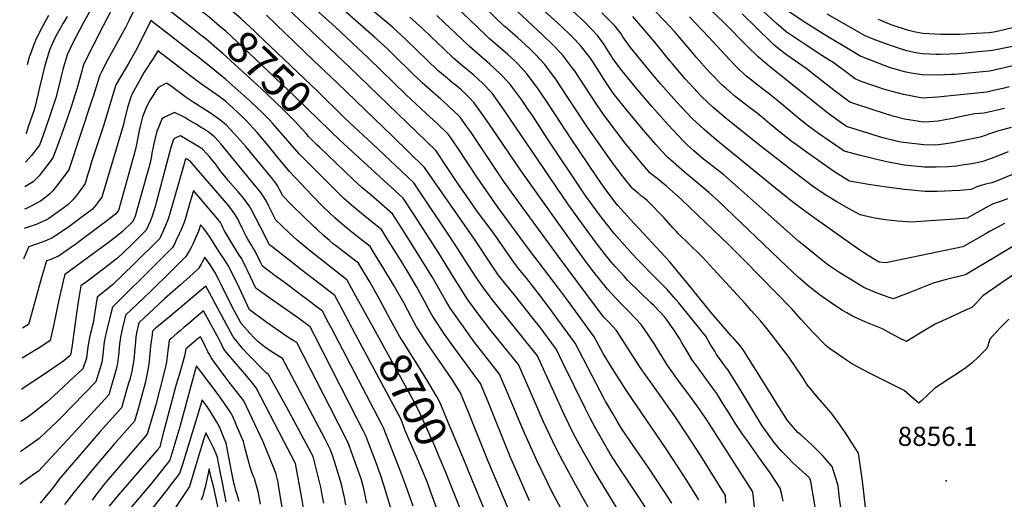
# Model space of a CAD drawing. Units: inches. Extents: x 2615306 to 2620657, y 1533976 to 1539440.
# Drawn here: x 2615382 to 2616271, y 1537728 to 1538162 of the extents above; entities that cross this region are included whole.
import ezdxf
from ezdxf.enums import TextEntityAlignment as Align

# ---------------------------------------------------------------- set-up
doc = ezdxf.new("R2010")
doc.units = ezdxf.units.IN
doc.header["$MEASUREMENT"] = 0
doc.layers.add('tile_2643_02_contour_10ft', color=26, linetype='Continuous')
doc.layers.add('tile_2643_02_spot_elev', color=47, linetype='Continuous')
doc.styles.add('Arial', font='arial.ttf')

msp = doc.modelspace()

# ---------------------------------------------------------------- linework, layer by layer
at = {"layer": 'tile_2643_02_contour_10ft'}
for points, elevation in [([(2616275.66, 1538101.13), (2616271.24, 1538100.02), (2616259.25, 1538097.24), (2616255.67, 1538096.42), (2616210.98, 1538091.91), (2616197.38, 1538091.14), (2616180.22, 1538094.44), (2616162.32, 1538099.21), (2616157.92, 1538100.65), (2616149.83, 1538103.35), (2616140.57, 1538106.77), (2616136.56, 1538108.33), (2616129.4, 1538113.77), (2616117.72, 1538122.61), (2616106.6, 1538129.58), (2616090.51, 1538140.18), (2616074.43, 1538150.89), (2616065.31, 1538158.69), (2616031.16, 1538190.33), (2616006, 1538214.83), (2615967.79, 1538249.76), (2615914.6, 1538297.91)], 8950), ([(2615820.6, 1538155.39), (2615819.69, 1538156.17), (2615810.65, 1538164.89), (2615801.66, 1538173.63), (2615792.5, 1538182.28), (2615783.02, 1538190.76), (2615773.64, 1538198.29), (2615766.57, 1538203.94), (2615702.11, 1538254.27)], 8850), ([(2615809.94, 1538141.73), (2615806.44, 1538144.77), (2615803.54, 1538147.35), (2615795.11, 1538155.42), (2615776.3, 1538173.43), (2615772.47, 1538176.88), (2615766.84, 1538181.93), (2615750.42, 1538195.12), (2615691.77, 1538241.03)], 8840), ([(2615550.1, 1538166.54), (2615549.04, 1538167.38), (2615504.77, 1538201.67), (2615494.88, 1538209.71), (2615488.47, 1538215.95), (2615453.8, 1538149.39), (2615450.67, 1538143.25), (2615445.41, 1538132.78), (2615439.58, 1538121.1), (2615437.43, 1538113.3), (2615433.96, 1538100.43), (2615428.36, 1538083.21), (2615422.36, 1538065.79), (2615416.12, 1538048.26), (2615412.27, 1538037.75), (2615409.36, 1538033.83), (2615401.3, 1538023.09), (2615399.52, 1538020.86), (2615394.24, 1538015.32), (2615389.69, 1538012.57), (2615386.58, 1538010.78)], 8750), ([(2615994.95, 1537727.67), (2615995.01, 1537728.67), (2615994.01, 1537730.26), (2615984.5, 1537745.16), (2615980.65, 1537751.17), (2615966.43, 1537773.01), (2615929.76, 1537827.07), (2615917.19, 1537846.99), (2615909.06, 1537860.15), (2615900.92, 1537875.26), (2615876.81, 1537908.19), (2615868.66, 1537919.24), (2615841.56, 1537954.79), (2615813.71, 1537992.58), (2615795.43, 1538019.06), (2615777.98, 1538045.54), (2615770.91, 1538055.9), (2615769.08, 1538058.54), (2615759, 1538068.05), (2615748.87, 1538077.51), (2615731.07, 1538093.88), (2615697.14, 1538127.29), (2615667.14, 1538155.33), (2615617.56, 1538200.1)], 8790), ([(2616281.13, 1537932.32), (2616252.03, 1537912.22), (2616245.57, 1537905.46), (2616242.04, 1537901.62), (2616235.73, 1537898.98), (2616222.12, 1537892.77), (2616208.79, 1537886.53), (2616197.63, 1537879.98), (2616182.91, 1537871.11), (2616177.38, 1537873.74), (2616165.59, 1537880.05), (2616161.26, 1537882.29), (2616146.15, 1537888.54), (2616134.24, 1537893.94), (2616129.06, 1537896.84), (2616124.34, 1537899.54), (2616113.94, 1537906.62), (2616107.05, 1537911.44), (2616103.85, 1537913.87), (2616094.33, 1537921.37), (2616089.51, 1537925.43), (2616085.16, 1537929.28), (2616074.49, 1537939.07), (2616012.79, 1537998.23), (2616004.6, 1538005.6), (2615996.76, 1538012.23), (2615982.11, 1538024.34), (2615967.27, 1538037.27), (2615965.5, 1538039.21), (2615956.62, 1538049.05), (2615945.37, 1538062.05), (2615931.6, 1538078.57), (2615918.02, 1538095.57), (2615911.28, 1538105.48), (2615901.48, 1538121.08), (2615898.12, 1538126.15), (2615896.29, 1538128.54), (2615888.13, 1538138.93), (2615881.56, 1538145.89), (2615879.61, 1538147.93), (2615871.23, 1538155.83), (2615819.79, 1538202.87)], 8870), ([(2616045.82, 1537721.18), (2616044.29, 1537734.89), (2616006.16, 1537794.31), (2616001.07, 1537802.22), (2615993.69, 1537812.95), (2615988.94, 1537819.69), (2615975.67, 1537837.63), (2615966.74, 1537849.98), (2615957.04, 1537865.59), (2615955.22, 1537868.53), (2615949.33, 1537877.47), (2615943.47, 1537886.3), (2615932.27, 1537898.04), (2615925, 1537905.32), (2615920.84, 1537909.73), (2615912.84, 1537918.34), (2615899.68, 1537934.97), (2615893.95, 1537942.49), (2615886.01, 1537953.19), (2615834.56, 1538025.47), (2615813.58, 1538056.62), (2615802.92, 1538072.06), (2615792.58, 1538086.74), (2615788.09, 1538091.6), (2615784.51, 1538095.03), (2615780.51, 1538098.69), (2615776.42, 1538102.11), (2615773.05, 1538104.89), (2615768.01, 1538108.95), (2615759.71, 1538115.88), (2615741.1, 1538134.09), (2615730.31, 1538144.31), (2615718.26, 1538155.39), (2615671.03, 1538195.2)], 8810), ([(2615538.09, 1538153.9), (2615494.14, 1538188.38), (2615484.98, 1538170.4), (2615480.75, 1538161.6), (2615477.16, 1538154.41), (2615461.7, 1538125.81), (2615455.83, 1538114.87), (2615454.3, 1538111.89), (2615447.93, 1538091.53), (2615447.24, 1538089.32), (2615426.27, 1538026.07), (2615415.17, 1538011.4), (2615411.43, 1538007.03), (2615409.02, 1538004.55), (2615402.95, 1537999.44), (2615400.72, 1537997.9), (2615392.32, 1537993.28), (2615388.6, 1537991.53), (2615386.25, 1537990.5)], 8740), ([(2616019.74, 1537724.93), (2616019.65, 1537731.78), (2615997.21, 1537767.47), (2615984.41, 1537787.48), (2615974.23, 1537802.6), (2615953.14, 1537832.24), (2615944.05, 1537845.24), (2615941.64, 1537849.04), (2615921.14, 1537880.85), (2615913.85, 1537888.64), (2615909.74, 1537893.04), (2615896.7, 1537910.23), (2615877.31, 1537936.03), (2615868.66, 1537947.81), (2615828.56, 1538002.62), (2615819.97, 1538014.73), (2615789.07, 1538060.97), (2615785.64, 1538065.81), (2615779.97, 1538073.7), (2615772.85, 1538080.43), (2615769.89, 1538083.23), (2615768.42, 1538084.59), (2615761.7, 1538090.8), (2615755.57, 1538096.04), (2615745.39, 1538104.88), (2615722.55, 1538127.11), (2615714.08, 1538135.45), (2615702.15, 1538146.59), (2615662.57, 1538181.47)], 8800), ([(2616277.67, 1538064.42), (2616265.11, 1538061.14), (2616257.98, 1538058.87), (2616254.04, 1538057.33), (2616249.52, 1538055.74), (2616237.91, 1538053.32), (2616224.51, 1538050.57), (2616216.57, 1538049.28), (2616209.24, 1538048.53), (2616198.61, 1538048.74), (2616180.22, 1538050.83), (2616176.25, 1538051.65), (2616162.83, 1538054.88), (2616157.65, 1538056.37), (2616128.83, 1538065.42), (2616125.68, 1538067.59), (2616115.32, 1538074.95), (2616110.39, 1538078.76), (2616058.81, 1538119.85), (2616055.09, 1538123.1), (2616048.79, 1538128.69), (2616039.08, 1538138.04), (2616017.73, 1538159.6), (2615994.48, 1538182.13)], 8930), ([(2615447.81, 1538173.78), (2615439.26, 1538158.95), (2615435.82, 1538152.55), (2615430.17, 1538141.54), (2615424.87, 1538130.31), (2615421, 1538116.85), (2615419.41, 1538110.98), (2615417.81, 1538104.12), (2615414.59, 1538091.37), (2615408.92, 1538074.11), (2615402.89, 1538056.69), (2615399.95, 1538048.42), (2615392.61, 1538039.15), (2615387.45, 1538033.29), (2615386.95, 1538033)], 8760), ([(2615674.82, 1538073.85), (2615650.93, 1538097.26), (2615596.59, 1538149.26), (2615594.31, 1538151.39), (2615581.75, 1538162.98), (2615566.13, 1538176.15), (2615562.1, 1538179.15)], 8760), ([(2615971.12, 1537724.79), (2615965.1, 1537734.01), (2615949.68, 1537757.38), (2615933.38, 1537780.84), (2615925.68, 1537792.38), (2615921.61, 1537799.01), (2615917.92, 1537805.17), (2615912.21, 1537815), (2615911.23, 1537816.82), (2615910.27, 1537818.67), (2615883.81, 1537869.47), (2615864.73, 1537895.46), (2615859.98, 1537901.94), (2615851.63, 1537913.22), (2615839.97, 1537927.99), (2615833.86, 1537935.4), (2615827.92, 1537942.97), (2615820.51, 1537953.82), (2615813.24, 1537964.52), (2615806.84, 1537973.11), (2615795.43, 1537988.27), (2615790.82, 1537994.75), (2615777.8, 1538013.71), (2615766.98, 1538030.21), (2615758.19, 1538043.37), (2615679.86, 1538119.15), (2615645.36, 1538151.99), (2615618.57, 1538177.14)], 8780), ([(2615424.84, 1538164.97), (2615421.18, 1538158.66), (2615416.11, 1538149.71), (2615413.19, 1538144.06), (2615410.57, 1538138.67), (2615408.93, 1538134.45), (2615404.59, 1538120.58), (2615399.83, 1538100.49), (2615398.65, 1538095.16), (2615395.52, 1538082.45), (2615394.89, 1538080.55), (2615389.74, 1538065.14), (2615387.64, 1538059.09), (2615387.37, 1538058.77)], 8770), ([(2615408.11, 1538165.63), (2615402.81, 1538156.54), (2615397.12, 1538145.29), (2615395.41, 1538140.9), (2615391.55, 1538131), (2615390.57, 1538128.2), (2615388.6, 1538121.12)], 8780), ([(2615662.76, 1538061.16), (2615630.7, 1538092.31), (2615582.89, 1538137.76), (2615568, 1538151.44), (2615564.55, 1538154.42), (2615552.99, 1538164.24), (2615550.1, 1538166.54)], 8750), ([(2615947.25, 1537720.88), (2615941.22, 1537730.09), (2615927.94, 1537750.21), (2615925.98, 1537753.08), (2615915.39, 1537769.4), (2615911.6, 1537775.69), (2615901.73, 1537793.07), (2615897.22, 1537801.74), (2615892.73, 1537810.6), (2615872.67, 1537851.66), (2615866.7, 1537863.69), (2615850.78, 1537885.32), (2615848.91, 1537887.85), (2615836.43, 1537903.56), (2615828.54, 1537913.4), (2615820.21, 1537923.58), (2615814.29, 1537931.16), (2615806.9, 1537942.03), (2615793.38, 1537962.66), (2615747.55, 1538028.43), (2615718.99, 1538056.26), (2615668.79, 1538104.9), (2615647.19, 1538124.94), (2615605.02, 1538166.09)], 8770), ([(2616071.66, 1537726.63), (2616070.1, 1537733.73), (2616068.97, 1537738.41), (2616059.84, 1537752.35), (2616051.06, 1537764.17), (2616038.41, 1537782.28), (2616034.97, 1537787.26), (2616028.13, 1537797.21), (2616022.15, 1537807.06), (2616017.21, 1537814.91), (2616011.55, 1537823.84), (2616007.17, 1537829.99), (2615995.4, 1537846.15), (2615989.21, 1537854.68), (2615983.61, 1537863.99), (2615979.89, 1537870.41), (2615978.15, 1537873.33), (2615976.53, 1537875.96), (2615972.15, 1537882.55), (2615966.61, 1537890.58), (2615965.57, 1537891.85), (2615964.69, 1537892.83), (2615954.62, 1537903.4), (2615952.45, 1537905.61), (2615931.08, 1537926.57), (2615927.87, 1537929.91), (2615920.22, 1537938.34), (2615915.9, 1537943.27), (2615910.9, 1537949.56), (2615902.62, 1537960.21), (2615886.99, 1537981.51), (2615877.13, 1537995.43), (2615818.89, 1538081.02), (2615808.59, 1538095.48), (2615800.03, 1538104.46), (2615792.04, 1538111.87), (2615790.47, 1538113.3), (2615782.25, 1538119.89), (2615773.97, 1538126.84), (2615764.64, 1538135.92), (2615753.46, 1538146.83), (2615745.81, 1538153.96), (2615734.38, 1538164.19)], 8820), ([(2616100.76, 1537719.56), (2616096.66, 1537744.29), (2616095.27, 1537747.58), (2616086.08, 1537756.28), (2616080.34, 1537761.26), (2616075.43, 1537766.28), (2616069.74, 1537772.22), (2616063.55, 1537779.75), (2616052.5, 1537794.75), (2616032.31, 1537828.02), (2616021.79, 1537844.95), (2616020.32, 1537846.96), (2616016.6, 1537852.18), (2616011.52, 1537859.34), (2616009.74, 1537862.18), (2616005.78, 1537868.62), (2616001.59, 1537875.73), (2615999.63, 1537878.21), (2615992.82, 1537886.84), (2615976.95, 1537906.17), (2615974.64, 1537908.91), (2615966.84, 1537917.87), (2615965.16, 1537919.58), (2615954.58, 1537930.35), (2615942.2, 1537942.87), (2615939.25, 1537946.06), (2615930.63, 1537955.43), (2615919, 1537968.5), (2615905.73, 1537985.5), (2615893.33, 1538002.51), (2615889.06, 1538008.72), (2615859.34, 1538053.34), (2615845.05, 1538075.22), (2615841.36, 1538080.68), (2615835.08, 1538089.86), (2615824.49, 1538104.17), (2615815.92, 1538113.14), (2615806.51, 1538121.66), (2615804.12, 1538123.72), (2615788.14, 1538137.72), (2615780.63, 1538144.89), (2615765.78, 1538159.21), (2615758.75, 1538165.81)], 8830), ([(2616275.52, 1537891.07), (2616267.73, 1537883.27), (2616258.43, 1537873.13), (2616256.35, 1537867.16), (2616255.39, 1537864.4), (2616247.7, 1537856.84), (2616241.92, 1537851.39), (2616235.47, 1537846.11), (2616226.81, 1537840.64), (2616208.63, 1537828.67), (2616202.37, 1537822.85), (2616196.53, 1537817.22), (2616194.28, 1537815.08), (2616192.17, 1537816.92), (2616188.21, 1537820.4), (2616180.94, 1537826.76), (2616165.74, 1537834.26), (2616149.13, 1537842.74), (2616134.35, 1537850.52), (2616125.17, 1537856.45), (2616119.97, 1537860), (2616113.44, 1537864.74), (2616109.74, 1537867.68), (2616098.72, 1537879.13), (2616087.8, 1537890.96), (2616079.45, 1537900.52), (2616036.5, 1537944.48), (2616022.51, 1537958.33), (2615979.67, 1537999.25), (2615966.23, 1538011.55), (2615961.51, 1538015.42), (2615958.93, 1538017.43), (2615956.44, 1538019.19), (2615951.48, 1538023.07), (2615941.22, 1538035.21), (2615929, 1538050.39), (2615921.46, 1538060.16), (2615910.18, 1538075.01), (2615902.46, 1538086.5), (2615892.79, 1538101.3), (2615882.96, 1538116.02), (2615881.29, 1538118.25), (2615872.21, 1538130.23), (2615863.66, 1538139.22), (2615854.52, 1538147.88), (2615831.53, 1538169.39)], 8860), ([(2616296.25, 1537967.16), (2616236.28, 1537931.29), (2616218.01, 1537926.73), (2616207.24, 1537923.68), (2616192, 1537917.75), (2616186.05, 1537915.26), (2616170.95, 1537909.45), (2616166.4, 1537910.96), (2616155.15, 1537915.19), (2616152.87, 1537916.16), (2616144.39, 1537919.92), (2616132.6, 1537927.05), (2616122.66, 1537933.14), (2616113.76, 1537939.15), (2616110.39, 1537941.64), (2616102.8, 1537947.66), (2616092.9, 1537955.61), (2616085.89, 1537961.39), (2616057.92, 1537986.14), (2616033.79, 1538007.76), (2616017.86, 1538021.66), (2616008.78, 1538028.83), (2615999.75, 1538035.84), (2615990.82, 1538043.44), (2615984.98, 1538048.94), (2615981.7, 1538052.07), (2615967.86, 1538066.88), (2615953.41, 1538083.12), (2615939.55, 1538099.39), (2615925.81, 1538115.96), (2615918.46, 1538125.99), (2615912.29, 1538135.69), (2615909.27, 1538140.43), (2615905.5, 1538145.48), (2615903.93, 1538147.56), (2615892.34, 1538159.61), (2615881.32, 1538169.83)], 8880), ([(2616271.46, 1537977.69), (2616258.13, 1537970.46), (2616254.02, 1537968.11), (2616233.79, 1537956.67), (2616164.19, 1537942.13), (2616158.32, 1537942.59), (2616153.14, 1537945.8), (2616142.8, 1537952.47), (2616132.72, 1537959.39), (2616101.72, 1537981.16), (2616092.09, 1537988.13), (2616081.42, 1537995.92), (2616068.32, 1538006.45), (2616011.17, 1538053.24), (2616000.23, 1538062.59), (2615989.54, 1538072.6), (2615975.26, 1538087.78), (2615961.24, 1538103.61), (2615953.15, 1538113.08), (2615947.45, 1538120.07), (2615933.79, 1538136.87), (2615926.91, 1538146.41), (2615925.17, 1538149.12), (2615919.75, 1538156.2), (2615907.69, 1538168.25)], 8890), ([(2616274.16, 1538000.09), (2616267.96, 1537997.49), (2616265.03, 1537996.51), (2616260.82, 1537995.05), (2616255, 1537992.01), (2616250.2, 1537989.49), (2616246.33, 1537987.31), (2616237.66, 1537982.53), (2616227.05, 1537981.62), (2616186.87, 1537978.8), (2616175.25, 1537979.63), (2616163.86, 1537980.83), (2616152.95, 1537982.81), (2616141.3, 1537985.38), (2616131.11, 1537990.95), (2616120.16, 1537997.38), (2616109.38, 1538003.95), (2616099.08, 1538010.93), (2616085.54, 1538021.08), (2616049, 1538049.43), (2616019.98, 1538072.71), (2616016.19, 1538075.87), (2616007.98, 1538082.89), (2616003.97, 1538086.66), (2615997.33, 1538093.01), (2615987.44, 1538103.54), (2615983.11, 1538108.34), (2615971.67, 1538121.96), (2615969.32, 1538124.79), (2615956.99, 1538140.09), (2615955.68, 1538141.64), (2615935.73, 1538164.93)], 8900), ([(2616291.2, 1538027.18), (2616270.03, 1538018.39), (2616265.02, 1538016.38), (2616260.12, 1538014.49), (2616254.76, 1538013.1), (2616250.18, 1538011.98), (2616246.4, 1538010.84), (2616241.52, 1538008.38), (2616234.59, 1538007.8), (2616231.33, 1538007.53), (2616210.56, 1538006.71), (2616199.82, 1538006.66), (2616181.31, 1538008.5), (2616164.95, 1538010.42), (2616148.62, 1538012.95), (2616131.4, 1538016.09), (2616126.85, 1538018.79), (2616116.25, 1538025.52), (2616091.4, 1538043.06), (2616082.38, 1538049.62), (2616080.16, 1538051.28), (2616071.24, 1538057.99), (2616064.92, 1538063.25), (2616059.77, 1538067.54), (2616051.45, 1538074.57), (2616047.14, 1538077.92), (2616039.83, 1538083.49), (2616028.28, 1538092.55), (2616020.28, 1538099.43), (2616016.08, 1538103.13), (2616007.41, 1538111.97), (2616004.77, 1538114.88), (2615993.02, 1538127.95), (2615988.78, 1538133.05), (2615973.35, 1538151.13), (2615964.64, 1538160.54), (2615956.32, 1538169.46)], 8910), ([(2616274.82, 1538042.55), (2616267.8, 1538039.61), (2616265.33, 1538038.67), (2616252.91, 1538034.13), (2616250.66, 1538033.32), (2616242.1, 1538031.75), (2616235.18, 1538030.58), (2616228.09, 1538029.59), (2616220.65, 1538028.91), (2616209.93, 1538028.48), (2616199.19, 1538028.7), (2616180.81, 1538030.54), (2616166.77, 1538033.23), (2616162.39, 1538034.11), (2616143.94, 1538038.56), (2616141.43, 1538039.2), (2616126.68, 1538043.16), (2616124.63, 1538044.51), (2616113.94, 1538051.73), (2616103.54, 1538059.07), (2616093.37, 1538066.5), (2616087.7, 1538071.09), (2616081.76, 1538076), (2616070.35, 1538085.58), (2616060.66, 1538093.49), (2616057.97, 1538095.57), (2616048.99, 1538102.31), (2616041.76, 1538108.05), (2616037.99, 1538111.27), (2616030.4, 1538118.37), (2616028.2, 1538120.5), (2616018.79, 1538130.33), (2616004.14, 1538146.39), (2615986.9, 1538164.55)], 8920), ([(2616271.56, 1538081.71), (2616253.03, 1538077.47), (2616244.87, 1538076.76), (2616231.26, 1538074.18), (2616224.96, 1538072.65), (2616217.99, 1538071.29), (2616211.51, 1538070.05), (2616203.35, 1538069.6), (2616198.01, 1538069.38), (2616190.9, 1538070.37), (2616181.09, 1538072.06), (2616171.93, 1538074.52), (2616164.11, 1538076.82), (2616138.07, 1538085.2), (2616131.8, 1538087.29), (2616117.45, 1538098.28), (2616103.91, 1538108.88), (2616092.45, 1538117.77), (2616088.38, 1538120.45), (2616072.36, 1538131.72), (2616063.22, 1538139.35), (2616060.48, 1538141.92), (2616034.46, 1538167.15)], 8940), ([(2616292.26, 1538123.16), (2616258.3, 1538115.37), (2616226.79, 1538112.5), (2616223.74, 1538112.34), (2616211.14, 1538111.88), (2616196.78, 1538112.01), (2616187.3, 1538113.65), (2616181.21, 1538114.73), (2616174.8, 1538116.49), (2616167.73, 1538118.78), (2616163.86, 1538120.23), (2616142.16, 1538128.71), (2616141.28, 1538129.06), (2616136.31, 1538132.03), (2616108.66, 1538148.66), (2616092.51, 1538158.69), (2616076.42, 1538169.39)], 8960), ([(2616286.17, 1538139.26), (2616260.71, 1538133.95), (2616236.14, 1538131.71), (2616228.96, 1538131.11), (2616222.58, 1538130.68), (2616213.13, 1538130.38), (2616209.95, 1538130.45), (2616197.09, 1538131.07), (2616191.58, 1538132.04), (2616183.17, 1538133.8), (2616178.57, 1538135.2), (2616169.33, 1538138.3), (2616154.43, 1538143.84), (2616145.66, 1538147.39), (2616111.35, 1538166.84)], 8970), ([(2615842.46, 1537726.97), (2615824.78, 1537767.73), (2615805.01, 1537816.37), (2615798.05, 1537832.96), (2615771.61, 1537869.29), (2615765.8, 1537877.56), (2615755.61, 1537892.59), (2615754.23, 1537895.07), (2615751.56, 1537900.01), (2615747.7, 1537907.54), (2615740.72, 1537920.11), (2615732.42, 1537933.95), (2615725.79, 1537944.82), (2615714.55, 1537962.98), (2615708.85, 1537972.1), (2615704.85, 1537975.38), (2615690.78, 1537986.79), (2615683.38, 1537992.88), (2615677.24, 1537998.29), (2615674.83, 1538000.4), (2615668.1, 1538006.93), (2615654.13, 1538020.74), (2615634.34, 1538040.54), (2615622.37, 1538054.46), (2615618.24, 1538059.42), (2615610.37, 1538068.3), (2615607.8, 1538071.16), (2615599.95, 1538078.98), (2615597.07, 1538081.75), (2615589.72, 1538088.63), (2615579.05, 1538098.37), (2615568.06, 1538107.77), (2615551.69, 1538121.41), (2615542.9, 1538128.27), (2615538.34, 1538131.8), (2615500.49, 1538161.1), (2615488.64, 1538137.54), (2615486.72, 1538133.97), (2615479.99, 1538121.86), (2615471.7, 1538108.06), (2615468.74, 1538103.07), (2615457.64, 1538066.12), (2615446.74, 1538033.4), (2615444.55, 1538026.02), (2615443.26, 1538021.28), (2615441.2, 1538013.83), (2615435.73, 1538006.43), (2615432.91, 1538002.62), (2615430.08, 1537999.17), (2615425.79, 1537994.75), (2615420.95, 1537991.22), (2615408.13, 1537982.28), (2615406.27, 1537981.01), (2615399.39, 1537977.9), (2615396.79, 1537976.9), (2615392.34, 1537975.32), (2615385.96, 1537973.22)], 8730), ([(2615650.76, 1538048.54), (2615642.85, 1538056.36), (2615640.63, 1538058.91), (2615629.83, 1538070.65), (2615619.33, 1538081.23), (2615600.23, 1538099.39), (2615565.36, 1538131.25), (2615560.11, 1538135.81), (2615550.38, 1538144.23), (2615548.07, 1538146.06), (2615545.58, 1538148.02), (2615538.09, 1538153.9)], 8740), ([(2616146.23, 1537718.28), (2616144.3, 1537737.28), (2616143.32, 1537744.64), (2616140.9, 1537761.47), (2616139.65, 1537769.86), (2616133.72, 1537779.35), (2616127.78, 1537788.45), (2616121.47, 1537797.43), (2616114.93, 1537806.35), (2616106.65, 1537815.98), (2616100.82, 1537822.89), (2616093.72, 1537831.46), (2616089.06, 1537838.64), (2616076.96, 1537856.55), (2616066.95, 1537869.59), (2616056.75, 1537882.65), (2616051.34, 1537889.5), (2616042.84, 1537899.08), (2616037.35, 1537905.26), (2616009.11, 1537936.05), (2615999.12, 1537946.82), (2615996.6, 1537949.24), (2615976.64, 1537968.74), (2615974.87, 1537970.65), (2615971.97, 1537973.86), (2615963.77, 1537983.23), (2615961.24, 1537985.93), (2615952.04, 1537995.22), (2615949.16, 1537998.05), (2615945.52, 1538001.04), (2615943.65, 1538002.42), (2615940.61, 1538004.96), (2615935.82, 1538008.98), (2615934.36, 1538010.82), (2615925.91, 1538021.43), (2615917.42, 1538032.64), (2615914.67, 1538036.3), (2615896.09, 1538062.93), (2615894.02, 1538065.94), (2615876.59, 1538092.45), (2615866.84, 1538107.21), (2615856.23, 1538121.5), (2615847.85, 1538130.58), (2615842.91, 1538135.41), (2615838.87, 1538139.33), (2615831.56, 1538145.92), (2615829.38, 1538147.8), (2615820.6, 1538155.39)], 8850), ([(2616280.05, 1538154.79), (2616266.08, 1538151.49), (2616261.83, 1538150.52), (2616257.76, 1538150.21), (2616245.98, 1538149.44), (2616236.31, 1538148.89), (2616231.17, 1538148.6), (2616213.97, 1538148.51), (2616208.59, 1538148.81), (2616197.87, 1538149.43), (2616191.22, 1538150.8), (2616183.97, 1538152.52), (2616170.13, 1538157.04), (2616166.27, 1538158.44), (2616157.86, 1538162.03)], 8980), ([(2616124.19, 1537716.36), (2616122.22, 1537731.32), (2616121.15, 1537740.69), (2616118.7, 1537749.34), (2616115.94, 1537757.96), (2616107.24, 1537767.89), (2616097.64, 1537777.38), (2616087.41, 1537786.54), (2616084.89, 1537788.63), (2616079.12, 1537795.22), (2616075.39, 1537799.66), (2616064.82, 1537816.63), (2616058.35, 1537827.03), (2616047.27, 1537844.79), (2616036.18, 1537862.55), (2616033.21, 1537866.52), (2616026.74, 1537873.93), (2616024.76, 1537876.15), (2616008.08, 1537895.27), (2616006.21, 1537897.42), (2615984.53, 1537924.24), (2615976.78, 1537933.79), (2615969.02, 1537943.25), (2615933.8, 1537981.28), (2615922.13, 1537993.99), (2615920.46, 1537996.11), (2615909.94, 1538010.23), (2615903.18, 1538019.94), (2615880.16, 1538054.23), (2615860.97, 1538083.89), (2615851.02, 1538098.57), (2615840.48, 1538112.61), (2615840.32, 1538112.82), (2615831.97, 1538121.91), (2615829.22, 1538124.6), (2615822.81, 1538130.56), (2615809.94, 1538141.73)], 8840), ([(2615829.67, 1537704.36), (2615804.78, 1537763.5), (2615786.45, 1537809.23), (2615780.09, 1537824.52), (2615771.97, 1537837.46), (2615750.28, 1537868.93), (2615740.39, 1537884.12), (2615736.15, 1537892.13), (2615732.57, 1537899.12), (2615728.92, 1537906.07), (2615719.6, 1537922.27), (2615710.93, 1537936.55), (2615702.18, 1537950.84), (2615698.42, 1537956.94), (2615689.15, 1537964.21), (2615683.45, 1537968.69), (2615675.23, 1537975.35), (2615666.65, 1537982.8), (2615656.21, 1537992.77), (2615645.97, 1538003.19), (2615635.85, 1538013.85), (2615625.79, 1538024.55), (2615614, 1538038.9), (2615606.52, 1538048.2), (2615596.6, 1538059.92), (2615590.22, 1538066.99), (2615585.67, 1538071.67), (2615579.2, 1538077.85), (2615571.1, 1538085.19), (2615568.48, 1538087.54), (2615565.47, 1538090.06), (2615560.07, 1538094.01), (2615545.17, 1538104.27), (2615536.78, 1538110.44), (2615506.86, 1538133.79), (2615506.72, 1538133.66), (2615502.97, 1538127.83), (2615494.47, 1538114.57), (2615483.15, 1538094.31), (2615482.23, 1538092.02), (2615479.19, 1538082.51), (2615476.3, 1538070.06), (2615475.69, 1538067.06), (2615456.14, 1538001.58), (2615453.76, 1537998.33), (2615450.63, 1537994.21), (2615447.41, 1537990.31), (2615440.9, 1537985.41), (2615426.37, 1537974.77), (2615411.67, 1537964.62), (2615404.72, 1537961.71), (2615401.29, 1537960.55), (2615390.07, 1537956.48), (2615389.01, 1537954.04), (2615385.5, 1537945.31)], 8720), ([(2615715.23, 1537894.02), (2615706.95, 1537909.33), (2615698.42, 1537924.43), (2615689.86, 1537938.7), (2615687.99, 1537941.77), (2615667.13, 1537957.68), (2615665.34, 1537959.12), (2615661.71, 1537962.19), (2615656.36, 1537966.75), (2615650.22, 1537972.45), (2615647.89, 1537974.67), (2615639.02, 1537983.24), (2615627.26, 1537994.95), (2615619.58, 1538002.64), (2615616.53, 1538008.51), (2615614.97, 1538011.32), (2615613.87, 1538013.3), (2615610.19, 1538017.91), (2615586.15, 1538047.29), (2615575.48, 1538059.35), (2615568.43, 1538066.82), (2615562.78, 1538071.45), (2615554.3, 1538077.39), (2615541.02, 1538086), (2615538.71, 1538087.42), (2615532.25, 1538091.71), (2615526.16, 1538096.05), (2615519.01, 1538101.4), (2615515.18, 1538104.19), (2615514.69, 1538104.55), (2615509.35, 1538101.94), (2615507.43, 1538100.49), (2615505.49, 1538098.57), (2615499.97, 1538089.76), (2615497.55, 1538085.55), (2615495.8, 1538081.55), (2615492.89, 1538074.18), (2615491.94, 1538070.37), (2615489.97, 1538061.75), (2615487.48, 1538049.06), (2615486.23, 1538043.55), (2615471.07, 1537989.34), (2615468.51, 1537985.98), (2615460.73, 1537979.99), (2615446.28, 1537969.08), (2615431.73, 1537958.46), (2615417.06, 1537948.23), (2615410.13, 1537945.26), (2615406.26, 1537943.84), (2615401.67, 1537928.76), (2615393.22, 1537898.06), (2615389.92, 1537886.3), (2615384.48, 1537882.98)], 8710), ([(2615700.03, 1537885.99), (2615685.61, 1537912.1), (2615677.6, 1537926.55), (2615677.57, 1537926.6), (2615643.44, 1537953.46), (2615632.5, 1537962.51), (2615625.38, 1537969.17), (2615618.38, 1537975.85), (2615613.37, 1537980.73), (2615610.23, 1537986.84), (2615607.07, 1537993.46), (2615605.12, 1537997.34), (2615602.24, 1538002.18), (2615599.65, 1538005.73), (2615597.04, 1538009.11), (2615595.39, 1538011.12), (2615563.76, 1538049.65), (2615561.22, 1538052.38), (2615557.81, 1538055.95), (2615552.04, 1538060.44), (2615548.44, 1538062.81), (2615545.84, 1538064.51), (2615540.68, 1538067.67), (2615533.85, 1538071.79), (2615531.03, 1538073.36), (2615521.76, 1538077.98), (2615514.21, 1538074.43), (2615512.24, 1538073.44), (2615510.19, 1538072.02), (2615507.24, 1538064.59), (2615505.96, 1538061.27), (2615503.86, 1538052.53), (2615502.92, 1538048.47), (2615501.45, 1538041.26), (2615500.97, 1538038.47), (2615499.68, 1538032.4), (2615498.31, 1538027.22), (2615496, 1538018.6), (2615486.37, 1537984.23), (2615484.27, 1537979.59), (2615474.85, 1537970.37), (2615469.97, 1537966.62), (2615461.78, 1537960.33), (2615448.74, 1537950.43), (2615422.46, 1537931.2), (2615422.3, 1537930.57), (2615419.07, 1537916.52), (2615416.92, 1537907.07), (2615412.81, 1537886.78), (2615409.56, 1537872), (2615400, 1537865.68), (2615396.49, 1537863.43), (2615384.03, 1537855.79)], 8700), ([(2615923.39, 1537716.97), (2615900.52, 1537754.74), (2615892.11, 1537769.27), (2615882.63, 1537786.78), (2615874.05, 1537804.45), (2615853.67, 1537849.4), (2615849.59, 1537857.9), (2615846.19, 1537862.53), (2615839.49, 1537870.81), (2615833.68, 1537877.98), (2615815.9, 1537899.77), (2615808.69, 1537908.95), (2615800.78, 1537919.46), (2615793.41, 1537930.35), (2615773.95, 1537960.84), (2615737.94, 1538014.44), (2615700.3, 1538049.86), (2615680.23, 1538068.55), (2615674.82, 1538073.85)], 8760), ([(2615684.96, 1537878.02), (2615673.4, 1537899.67), (2615666.48, 1537912.51), (2615648.58, 1537926.36), (2615636.85, 1537935.43), (2615609.64, 1537956.74), (2615607.89, 1537958.13), (2615607.16, 1537958.81), (2615602.65, 1537968.06), (2615591.73, 1537989.4), (2615589.31, 1537993.75), (2615584.45, 1538000.22), (2615579.34, 1538006.33), (2615570.38, 1538016.64), (2615568.66, 1538018.69), (2615565.32, 1538022.68), (2615563.69, 1538024.79), (2615562.17, 1538026.78), (2615560.22, 1538029.48), (2615558.44, 1538031.81), (2615555.04, 1538035.99), (2615552.95, 1538038.58), (2615551.01, 1538040.64), (2615547.01, 1538044.88), (2615544.51, 1538046.62), (2615527.25, 1538057.02), (2615524.71, 1538056.12), (2615521.75, 1538054.63), (2615520.9, 1538053.74), (2615518.45, 1538046.25), (2615505.22, 1537996.41), (2615504.54, 1537994.03), (2615501.7, 1537984.35), (2615499.87, 1537979.48), (2615498.08, 1537975.54), (2615496.2, 1537971.67), (2615489.45, 1537965.02), (2615482.52, 1537958.22), (2615470.42, 1537946.42), (2615457.35, 1537936.35), (2615444.3, 1537926.41), (2615437.19, 1537921.15), (2615435.02, 1537908.74), (2615433.46, 1537898.6), (2615428.91, 1537865.5), (2615428, 1537859.97), (2615427.43, 1537858.24), (2615421.79, 1537853.38), (2615403.39, 1537840.81), (2615385.14, 1537828.63), (2615383.57, 1537827.61)], 8690), ([(2615899.62, 1537713.69), (2615884.26, 1537741.01), (2615872.47, 1537762.8), (2615867.51, 1537772.44), (2615863.46, 1537780.47), (2615855.23, 1537798.25), (2615839.98, 1537833.03), (2615832.43, 1537850.02), (2615820.6, 1537864.92), (2615806.71, 1537882.14), (2615794.21, 1537898.47), (2615786.22, 1537909.61), (2615782.25, 1537915.88), (2615774.38, 1537928.36), (2615760.52, 1537950.75), (2615738.2, 1537985.37), (2615728.32, 1538000.44), (2615671.21, 1538052.96), (2615662.76, 1538061.16)], 8750), ([(2615872.87, 1537716.27), (2615863.38, 1537734.12), (2615858.96, 1537742.9), (2615848.98, 1537763.32), (2615837.03, 1537790.11), (2615822.58, 1537824.4), (2615815.24, 1537841.49), (2615792.62, 1537870.79), (2615781.32, 1537886.2), (2615773.23, 1537897.65), (2615770.88, 1537901.08), (2615766.63, 1537908.39), (2615754.49, 1537929.46), (2615728.06, 1537971.97), (2615726.88, 1537973.81), (2615718.71, 1537986.45), (2615699.37, 1538003.21), (2615691.36, 1538010.04), (2615682.87, 1538017.7), (2615652.65, 1538046.67), (2615650.76, 1538048.54)], 8740), ([(2615737.25, 1537722.05), (2615730.84, 1537740.77), (2615726.22, 1537752.9), (2615710.56, 1537792.97), (2615709.32, 1537795.36), (2615663.29, 1537883.55), (2615660.99, 1537887.88), (2615655.38, 1537898.41), (2615619.98, 1537925.26), (2615612.73, 1537930.45), (2615601.26, 1537939.01), (2615599.84, 1537941.99), (2615594.87, 1537951.92), (2615592.54, 1537956.01), (2615591.31, 1537958.11), (2615588.09, 1537963.44), (2615586.53, 1537966.11), (2615585.24, 1537968.52), (2615583.11, 1537972.79), (2615580.18, 1537979.14), (2615578.87, 1537981.83), (2615577.81, 1537983.71), (2615576.37, 1537986.13), (2615573.24, 1537990.36), (2615570.71, 1537993.54), (2615539.63, 1538029.9), (2615536.22, 1538033.83), (2615532.74, 1538036.06), (2615531.54, 1538035.58), (2615530.55, 1538031.59), (2615516.37, 1537982.53), (2615513.72, 1537975.76), (2615511.91, 1537971.49), (2615510.69, 1537968.89), (2615509.14, 1537965.75), (2615508.13, 1537963.76), (2615484.98, 1537940.79), (2615465.92, 1537922.06), (2615451.89, 1537911.14), (2615449.48, 1537895.6), (2615448.21, 1537887.5), (2615447.11, 1537883.35), (2615445.07, 1537874.73), (2615443.48, 1537866.25), (2615442.23, 1537855.94), (2615439.09, 1537846.39), (2615431.89, 1537839.63), (2615417.05, 1537825.76), (2615406.57, 1537816.09), (2615393.54, 1537805.85), (2615387.39, 1537801.34), (2615383.09, 1537798.59)], 8680), ([(2615718.6, 1537715), (2615711.48, 1537739.18), (2615707.76, 1537750.4), (2615705.78, 1537756.02), (2615704.7, 1537758.9), (2615694.63, 1537785.65), (2615692.53, 1537789.86), (2615686.61, 1537801.54), (2615648.66, 1537876.08), (2615644.29, 1537884.32), (2615632.96, 1537892.79), (2615606.87, 1537910.84), (2615595.38, 1537919.3), (2615588.06, 1537934.67), (2615586.34, 1537938.07), (2615582.48, 1537945.7), (2615580.01, 1537949.73), (2615575.05, 1537957.53), (2615568.63, 1537967.92), (2615566.84, 1537971.16), (2615565.51, 1537973.97), (2615564.52, 1537976.27), (2615563.34, 1537978.46), (2615560.92, 1537981.43), (2615538.96, 1538007.38), (2615536.81, 1538000.26), (2615535.65, 1537996.4), (2615534.35, 1537992.02), (2615531.06, 1537980.23), (2615530.32, 1537977.84), (2615527.4, 1537971.37), (2615526.07, 1537968.43), (2615523.02, 1537961.99), (2615521.93, 1537959.72), (2615520.06, 1537955.84), (2615506.42, 1537942.36), (2615465.81, 1537901.92), (2615464.34, 1537896.35), (2615460.08, 1537879.07), (2615458.26, 1537870.52), (2615457.39, 1537862.21), (2615457.01, 1537858.97), (2615456.09, 1537852.01), (2615454.12, 1537845.45), (2615450.74, 1537834.54), (2615419.28, 1537802.18), (2615416.01, 1537798.82), (2615399.61, 1537783.22), (2615386.91, 1537774.11), (2615384.24, 1537772.28), (2615382.57, 1537771.3)], 8670), ([(2615695.66, 1537724.82), (2615692.41, 1537739.25), (2615690.26, 1537746.7), (2615678.72, 1537779.27), (2615662.11, 1537811.97), (2615632.29, 1537870.03), (2615629.69, 1537871.6), (2615626.67, 1537873.4), (2615624.09, 1537874.74), (2615615.3, 1537880.91), (2615603, 1537889.75), (2615589.49, 1537899.59), (2615580.24, 1537919.74), (2615575.36, 1537929.71), (2615570.24, 1537939.57), (2615567.74, 1537943.58), (2615561.67, 1537953.07), (2615554.5, 1537964.12), (2615550.15, 1537970.7), (2615547.77, 1537973.69), (2615545.38, 1537976.55), (2615544.49, 1537973.41), (2615543.56, 1537970.68), (2615538.31, 1537958.95), (2615536.85, 1537956.03), (2615535.33, 1537953.28), (2615531.99, 1537947.92), (2615518.64, 1537934.46), (2615499.81, 1537915.85), (2615477.65, 1537894.81), (2615476.94, 1537891.97), (2615474.81, 1537883.33), (2615474.15, 1537880.5), (2615472.86, 1537874.74), (2615472.21, 1537868.57), (2615471.18, 1537858.3), (2615470.31, 1537851.62), (2615469.8, 1537848.13), (2615468.86, 1537844.79), (2615462.4, 1537822.69), (2615429.1, 1537786.25), (2615398.91, 1537753.73), (2615393.33, 1537749.76), (2615383.54, 1537742.82), (2615381.94, 1537741.81)], 8660), ([(2615676.53, 1537723.4), (2615675.25, 1537729.97), (2615674.21, 1537734.98), (2615673.25, 1537739.33), (2615671.59, 1537744.93), (2615664.71, 1537767.18), (2615663.43, 1537771.23), (2615662.81, 1537773.15), (2615657.53, 1537783.27), (2615619.47, 1537855.55), (2615616.45, 1537857.52), (2615613.95, 1537859.05), (2615610.67, 1537860.88), (2615608.3, 1537862.4), (2615603.05, 1537866.2), (2615598.55, 1537869.8), (2615597.03, 1537871.06), (2615593.77, 1537874.32), (2615589.83, 1537878.59), (2615582.07, 1537887.32), (2615577.55, 1537895.7), (2615573.92, 1537902.44), (2615563.39, 1537923.71), (2615561.84, 1537926.63), (2615558.16, 1537933.51), (2615554.51, 1537939.45), (2615549.15, 1537947.27), (2615546.79, 1537942.65), (2615545.74, 1537940.9), (2615543.46, 1537937.1), (2615538.62, 1537932.54), (2615526.92, 1537921.84), (2615513.18, 1537909.75), (2615503.48, 1537900.72), (2615489.49, 1537887.7), (2615487.4, 1537878.94), (2615486.96, 1537874.95), (2615486.16, 1537867.39), (2615485.93, 1537864.68), (2615484.9, 1537854.41), (2615483.38, 1537844.28), (2615481.32, 1537836.72), (2615480.33, 1537833.14), (2615474.02, 1537810.86), (2615454.78, 1537789.46), (2615426.5, 1537757.09), (2615417.73, 1537746.38), (2615412.06, 1537738.91), (2615404.45, 1537729.53), (2615400.31, 1537724.89)], 8650), ([(2615656.78, 1537724.67), (2615655.01, 1537733.94), (2615653.86, 1537739.4), (2615646.92, 1537766.95), (2615646.9, 1537767.03), (2615640.79, 1537778.87), (2615623.29, 1537811.38), (2615606.66, 1537841.08), (2615604.55, 1537842.72), (2615602.72, 1537844.51), (2615588.53, 1537858.95), (2615583.69, 1537864.14), (2615581.09, 1537867.25), (2615574.64, 1537875.07), (2615558.46, 1537905.33), (2615555.14, 1537911.74), (2615551.69, 1537918.16), (2615550.11, 1537921.03), (2615517.13, 1537893.37), (2615504.13, 1537882.44), (2615502.05, 1537880.37), (2615501.23, 1537874.65), (2615500.69, 1537870.82), (2615500.23, 1537866.71), (2615499.64, 1537860.09), (2615498.62, 1537850.52), (2615498.32, 1537848.52), (2615496.93, 1537840.43), (2615495.15, 1537833.32), (2615491.97, 1537821.28), (2615489.74, 1537813.39), (2615488.81, 1537810.14), (2615485.6, 1537799.05), (2615466.9, 1537777.76), (2615448.25, 1537755.94), (2615430.97, 1537734.41), (2615422.33, 1537723.71)], 8640), ([(2615638.56, 1537718.49), (2615636.75, 1537729.21), (2615630.94, 1537760.72), (2615620.61, 1537780.9), (2615595.45, 1537829.03), (2615592.51, 1537832.88), (2615591.29, 1537834.47), (2615587.2, 1537839.5), (2615570.46, 1537858.91), (2615567.21, 1537862.82), (2615565.24, 1537866.49), (2615563.98, 1537869.12), (2615562.18, 1537872.75), (2615548.09, 1537898.65), (2615535.12, 1537887.69), (2615530.34, 1537883.63), (2615526.89, 1537880.7), (2615524.3, 1537878.48), (2615518.42, 1537873.44), (2615517.09, 1537872.3), (2615516.68, 1537869.5), (2615516.08, 1537864.99), (2615514.93, 1537855.25), (2615514.54, 1537852.32), (2615513.06, 1537845.5), (2615504.84, 1537813.79), (2615503.65, 1537809.37), (2615500.44, 1537798.27), (2615497.17, 1537787.24), (2615487.91, 1537776.51), (2615469.4, 1537754.9), (2615460.11, 1537743.99), (2615451.94, 1537733.72), (2615447.4, 1537727.45)], 8630), ([(2615786, 1537756.96), (2615767.83, 1537800.86), (2615761.48, 1537816.15), (2615759.03, 1537820.5), (2615749.78, 1537836.18), (2615740.15, 1537852.05), (2615734.72, 1537860.28), (2615729.7, 1537868.24), (2615725.17, 1537875.66), (2615715.23, 1537894.02)], 8710), ([(2615746.09, 1537753.55), (2615742.63, 1537762.13), (2615730.55, 1537789.52), (2615729.51, 1537791.94), (2615728.8, 1537793.82), (2615726.49, 1537800.29), (2615684.96, 1537878.02)], 8690), ([(2615768.79, 1537747.86), (2615767.79, 1537750.42), (2615761.86, 1537764.7), (2615755.68, 1537778.91), (2615742.87, 1537807.79), (2615736.81, 1537819.23), (2615728.47, 1537834.51), (2615700.03, 1537885.99)], 8700), ([(2615619.12, 1537721.14), (2615615.86, 1537740.81), (2615615.29, 1537743.8), (2615614.5, 1537747.39), (2615613.65, 1537751.14), (2615612.44, 1537754.28), (2615604.57, 1537773.7), (2615601.87, 1537780.25), (2615599.46, 1537785.4), (2615584.43, 1537817.24), (2615571.3, 1537834.34), (2615567.65, 1537839.08), (2615561.84, 1537846.82), (2615559.15, 1537850.47), (2615556.12, 1537854.62), (2615554.97, 1537856.53), (2615553.09, 1537859.69), (2615551.95, 1537861.7), (2615550.98, 1537863.59), (2615549.58, 1537866.74), (2615548.59, 1537868.94), (2615545.17, 1537875.05), (2615542, 1537872.65), (2615541.48, 1537872.23), (2615537.15, 1537868.54), (2615534.63, 1537866.38), (2615532.12, 1537864.23), (2615530.82, 1537857.58), (2615526.27, 1537841.68), (2615523.4, 1537832.23), (2615522.06, 1537827.69), (2615511.96, 1537788.98), (2615508.98, 1537777.09), (2615508.76, 1537776.3), (2615508.46, 1537775.43), (2615506.2, 1537772.66), (2615471.14, 1537732.21), (2615469.67, 1537730.42), (2615462.85, 1537722.07)], 8620), ([(2615599.61, 1537723.8), (2615598.07, 1537732.23), (2615597.3, 1537735.44), (2615596, 1537740.57), (2615593.93, 1537747.15), (2615592.85, 1537749.63), (2615591.82, 1537751.91), (2615590.26, 1537757.24), (2615588.03, 1537765.09), (2615585.3, 1537775.01), (2615584.58, 1537778.21), (2615583.99, 1537780.47), (2615578.8, 1537792.87), (2615576.18, 1537799.06), (2615573.93, 1537804.26), (2615573.41, 1537805.45), (2615570.2, 1537810.21), (2615563.66, 1537819.69), (2615560.32, 1537824.36), (2615545.16, 1537844.21), (2615541.54, 1537848.87), (2615540.43, 1537845.05), (2615526.46, 1537793.78), (2615520.38, 1537772.56), (2615517.42, 1537763.59), (2615510.91, 1537755.31), (2615500.27, 1537742.08), (2615469.26, 1537705.45)], 8610), ([(2615580.08, 1537726.2), (2615579.31, 1537729.53), (2615578.12, 1537733.46), (2615577.25, 1537736.25), (2615576.32, 1537739.93), (2615575.5, 1537743.23), (2615573.59, 1537752.25), (2615572.18, 1537760.16), (2615568.88, 1537777.52), (2615568.73, 1537778.14), (2615565.56, 1537786.41), (2615564.06, 1537790.13), (2615562.38, 1537793.69), (2615560.01, 1537798.12), (2615557.42, 1537802.57), (2615554.58, 1537807.1), (2615552.88, 1537809.7), (2615551.54, 1537811.69), (2615549.56, 1537814.59), (2615546.74, 1537818.29), (2615544.42, 1537809.94), (2615528.89, 1537759.71), (2615526.37, 1537751.75), (2615518.01, 1537740.73), (2615515.42, 1537737.35), (2615509.56, 1537729.8), (2615501.09, 1537719.12)], 8600), ([(2615568.57, 1537725.95), (2615565.22, 1537743.14), (2615562.51, 1537756.49), (2615560.53, 1537765.95), (2615559.56, 1537769.45), (2615557.35, 1537774.12), (2615555.16, 1537778.58), (2615552.8, 1537783.3), (2615550.43, 1537787.64), (2615550.08, 1537788.24), (2615548.1, 1537782.03), (2615542.82, 1537765.32), (2615537.82, 1537747.91), (2615535.32, 1537739.92), (2615515.4, 1537710.09)], 8590), ([(2615561.37, 1537720.7), (2615556.87, 1537740.26), (2615555.6, 1537745.66), (2615553.05, 1537755.84), (2615549.34, 1537739.12), (2615548.38, 1537735.3), (2615547.23, 1537731.32), (2615545.9, 1537727.56)], 8580), ([(2615767.52, 1537695.54), (2615749.3, 1537745.59), (2615746.09, 1537753.55)], 8690), ([(2615808.95, 1537701.42), (2615786.67, 1537755.35), (2615786, 1537756.96)], 8710), ([(2615788.24, 1537698.48), (2615768.79, 1537747.86)], 8700)]:
    msp.add_lwpolyline(points, dxfattribs=dict(at, elevation=elevation))
at = {"layer": 'tile_2643_02_spot_elev'}
msp.add_point((2616218.86, 1537744.85, 8856.1), dxfattribs=at)

# ---------------------------------------------------------------- texts
at = {"color": 18, "style": 'Arial'}
for s, rotation, p in [('8750', -43.54949, (2615607.2, 1538114.66)), ('8700', -62.13374, (2615737.24, 1537818.42))]:
    msp.add_text(s, height=28.8, rotation=rotation, dxfattribs=at).set_placement(p, align=Align.MIDDLE_CENTER)
msp.add_text('8856.1', height=17.28, dxfattribs=at).set_placement((2616211.07, 1537785.21), align=Align.MIDDLE_CENTER)

doc.saveas('drawing.dxf')
